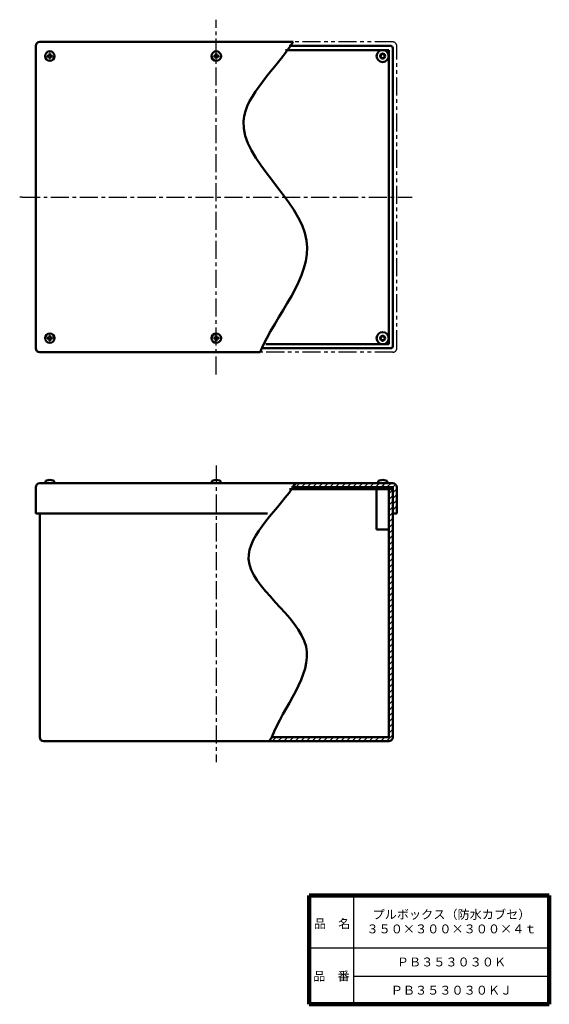
# Model space of a CAD drawing. Units: millimetres. Extents: x 266 to 791, y 117 to 1094.
import ezdxf

# ---------------------------------------------------------------- set-up
doc = ezdxf.new("R2010")
doc.units = ezdxf.units.MM
doc.header["$LTSCALE"] = 0.564221
doc.linetypes.add('CENTER', pattern=[50.8, 31.75, -6.35, 6.35, -6.35])
doc.linetypes.add('PHANTOM', pattern=[63.5, 31.75, -6.35, 6.35, -6.35, 6.35, -6.35])
for name, color, linetype in [('NoLayerName_001', 7, 'Continuous'), ('NoLayerName_002', 7, 'Continuous'), ('NoLayerName_003', 7, 'Continuous')]:
    doc.layers.add(name, color=color, linetype=linetype)
doc.styles.get("Standard").update_dxf_attribs({"font": 'txt', "bigfont": 'extfont2'})

# ---------------------------------------------------------------- blocks, each defined once
blk = doc.blocks.new('*X8')
at = {"layer": 'NoLayerName_001', "color": 7, "linetype": 'Continuous', "lineweight": 25}
for p, q in [((115.45, 245.56), (119.45, 249.56)), ((115.45, 239.9), (119.45, 243.9)), ((115.45, 234.24), (119.45, 238.24)), ((115.45, 228.59), (119.45, 232.59)), ((115.45, 222.93), (119.45, 226.93)), ((115.45, 217.27), (119.45, 221.27)), ((115.45, 211.61), (119.45, 215.61)), ((115.45, 205.96), (119.45, 209.96)), ((115.45, 200.3), (119.45, 204.3)), ((115.45, 194.64), (119.45, 198.64)), ((115.45, 188.99), (119.45, 192.99)), ((115.45, 183.33), (119.45, 187.33)), ((115.45, 177.67), (119.45, 181.67)), ((115.45, 172.02), (119.45, 176.02)), ((115.45, 166.36), (119.45, 170.36)), ((115.45, 160.7), (119.45, 164.7)), ((115.45, 155.05), (119.45, 159.05)), ((115.45, 149.39), (119.45, 153.39)), ((115.45, 143.73), (119.45, 147.73)), ((115.45, 138.08), (119.45, 142.08)), ((115.45, 132.42), (119.45, 136.42)), ((115.45, 126.76), (119.45, 130.76)), ((115.45, 121.11), (119.45, 125.11)), ((115.45, 115.45), (119.45, 119.45)), ((115.45, 109.79), (119.45, 113.79)), ((115.45, 104.13), (119.45, 108.13)), ((115.45, 98.48), (119.45, 102.48)), ((115.45, 92.82), (119.45, 96.82)), ((115.45, 87.16), (119.45, 91.16)), ((115.45, 81.51), (119.45, 85.51)), ((115.45, 75.85), (119.45, 79.85)), ((115.45, 70.19), (119.45, 74.19)), ((115.45, 64.54), (119.45, 68.54)), ((115.45, 58.88), (119.45, 62.88)), ((115.45, 53.22), (119.45, 57.22)), ((115.45, 47.57), (119.45, 51.57)), ((115.45, 41.91), (119.45, 45.91)), ((115.45, 36.25), (119.45, 40.25)), ((115.45, 30.6), (119.45, 34.6)), ((115.45, 24.94), (119.45, 28.94)), ((115.45, 19.28), (119.45, 23.28)), ((115.45, 13.63), (119.45, 17.63)), ((115.45, 7.97), (119.45, 11.97)), ((0, 0), (4, 4)), ((5.66, 0), (9.66, 4)), ((11.31, 0), (15.31, 4)), ((16.97, 0), (20.97, 4)), ((22.63, 0), (26.63, 4)), ((28.28, 0), (32.28, 4)), ((33.94, 0), (37.94, 4)), ((39.6, 0), (43.6, 4)), ((45.25, 0), (49.25, 4)), ((50.91, 0), (54.91, 4)), ((56.57, 0), (60.57, 4)), ((62.23, 0), (66.23, 4)), ((67.88, 0), (71.88, 4)), ((73.54, 0), (77.54, 4)), ((79.2, 0), (83.2, 4)), ((84.85, 0), (88.85, 4)), ((90.51, 0), (94.51, 4)), ((96.17, 0), (100.17, 4)), ((101.82, 0), (105.82, 4)), ((107.48, 0), (111.48, 4)), ((113.14, 0), (119.45, 6.31))]:
    blk.add_line(p, q, dxfattribs=at)
blk = doc.blocks.new('JZB_0001')
at = {"layer": 'NoLayerName_001', "color": 7, "linetype": 'Continuous', "lineweight": 50}
for p, q in [((3.39, 5.11), (2.2, 5.11)), ((2.2, 4.39), (2.2, 5.11)), ((3.39, 4.39), (2.2, 4.39)), ((4.39, 6.11), (4.39, 7.3)), ((4.39, 7.3), (5.11, 7.3)), ((4.39, 3.39), (4.39, 2.2)), ((5.11, 2.2), (4.39, 2.2)), ((5.11, 6.11), (5.11, 7.3)), ((5.11, 3.39), (5.11, 2.2)), ((6.11, 5.11), (7.3, 5.11)), ((6.11, 4.39), (7.3, 4.39)), ((7.3, 5.11), (7.3, 4.39))]:
    blk.add_line(p, q, dxfattribs=at)
blk.add_circle((4.75, 4.75), 4.75, dxfattribs=at)
for centre, start, end in [((3.39, 6.11), 270, 360), ((3.39, 3.39), 0, 90), ((6.11, 6.11), 180, 270), ((6.11, 3.39), 90, 180)]:
    blk.add_arc(centre, 1, start, end, dxfattribs=at)
blk = doc.blocks.new('JZB_0002')
at = {"layer": 'NoLayerName_001', "color": 7, "linetype": 'Continuous', "lineweight": 50}
for p, q in [((3.39, 5.11), (2.2, 5.11)), ((2.2, 5.11), (2.2, 4.39)), ((3.39, 4.39), (2.2, 4.39)), ((4.39, 6.11), (4.39, 7.3)), ((5.11, 7.3), (4.39, 7.3)), ((4.39, 3.39), (4.39, 2.2)), ((4.39, 2.2), (5.11, 2.2)), ((5.11, 6.11), (5.11, 7.3)), ((5.11, 3.39), (5.11, 2.2)), ((6.11, 5.11), (7.3, 5.11)), ((6.11, 4.39), (7.3, 4.39)), ((7.3, 4.39), (7.3, 5.11))]:
    blk.add_line(p, q, dxfattribs=at)
blk.add_circle((4.75, 4.75), 4.75, dxfattribs=at)
for centre, start, end in [((3.39, 6.11), 270, 0), ((3.39, 3.39), 0, 90), ((6.11, 6.11), 180, 270), ((6.11, 3.39), 90, 180)]:
    blk.add_arc(centre, 1, start, end, dxfattribs=at)
blk = doc.blocks.new('JZB_0003')
at = {"layer": 'NoLayerName_001', "color": 7, "linetype": 'Continuous', "lineweight": 50}
for p, q in [((3.39, 5.11), (2.2, 5.11)), ((2.2, 4.39), (2.2, 5.11)), ((3.39, 4.39), (2.2, 4.39)), ((4.39, 6.11), (4.39, 7.3)), ((4.39, 7.3), (5.11, 7.3)), ((4.39, 3.39), (4.39, 2.2)), ((5.11, 2.2), (4.39, 2.2)), ((5.11, 6.11), (5.11, 7.3)), ((5.11, 3.39), (5.11, 2.2)), ((6.11, 5.11), (7.3, 5.11)), ((6.11, 4.39), (7.3, 4.39)), ((7.3, 5.11), (7.3, 4.39))]:
    blk.add_line(p, q, dxfattribs=at)
blk.add_circle((4.75, 4.75), 4.75, dxfattribs=at)
for centre, start, end in [((3.39, 6.11), 270, 360), ((3.39, 3.39), 0, 90), ((6.11, 6.11), 180, 270), ((6.11, 3.39), 90, 180)]:
    blk.add_arc(centre, 1, start, end, dxfattribs=at)
blk = doc.blocks.new('JZB_0004')
at = {"layer": 'NoLayerName_001', "color": 7, "linetype": 'Continuous', "lineweight": 50}
for p, q in [((3.39, 5.11), (2.2, 5.11)), ((2.2, 5.11), (2.2, 4.39)), ((3.39, 4.39), (2.2, 4.39)), ((4.39, 6.11), (4.39, 7.3)), ((5.11, 7.3), (4.39, 7.3)), ((4.39, 3.39), (4.39, 2.2)), ((4.39, 2.2), (5.11, 2.2)), ((5.11, 6.11), (5.11, 7.3)), ((5.11, 3.39), (5.11, 2.2)), ((6.11, 5.11), (7.3, 5.11)), ((6.11, 4.39), (7.3, 4.39)), ((7.3, 4.39), (7.3, 5.11))]:
    blk.add_line(p, q, dxfattribs=at)
blk.add_circle((4.75, 4.75), 4.75, dxfattribs=at)
for centre, start, end in [((3.39, 6.11), 270, 0), ((3.39, 3.39), 0, 90), ((6.11, 6.11), 180, 270), ((6.11, 3.39), 90, 180)]:
    blk.add_arc(centre, 1, start, end, dxfattribs=at)
blk = doc.blocks.new('JZB_0005')
at = {"layer": 'NoLayerName_001', "color": 7, "linetype": 'Continuous', "lineweight": 50}
for p, q in [((0, 0), (0.13, 1.46)), ((9, 0), (0, 0)), ((9, 0), (8.87, 1.46))]:
    blk.add_line(p, q, dxfattribs=at)
for centre, radius, start, end in [((1.72, 1.32), 1.6, 105.49397, 175), ((4.5, -8.7), 12, 74.50603, 105.49397), ((7.28, 1.32), 1.6, 5, 74.50603)]:
    blk.add_arc(centre, radius, start, end, dxfattribs=at)
blk = doc.blocks.new('JZB_0006')
at = {"layer": 'NoLayerName_001', "color": 7, "linetype": 'Continuous', "lineweight": 50}
for p, q in [((0, 0), (0.13, 1.46)), ((9, 0), (0, 0)), ((9, 0), (8.87, 1.46))]:
    blk.add_line(p, q, dxfattribs=at)
for centre, radius, start, end in [((1.72, 1.32), 1.6, 105.49397, 175), ((4.5, -8.7), 12, 74.50603, 105.49397), ((7.28, 1.32), 1.6, 5, 74.50603)]:
    blk.add_arc(centre, radius, start, end, dxfattribs=at)
blk = doc.blocks.new('JZB_0007')
at = {"layer": 'NoLayerName_001', "color": 7, "linetype": 'Continuous', "lineweight": 50}
for p, q in [((0, 0), (0.13, 1.46)), ((9, 0), (0, 0)), ((9, 0), (8.87, 1.46))]:
    blk.add_line(p, q, dxfattribs=at)
for centre, radius, start, end in [((1.72, 1.32), 1.6, 105.49397, 175), ((4.5, -8.7), 12, 74.50603, 105.49397), ((7.28, 1.32), 1.6, 5, 74.50603)]:
    blk.add_arc(centre, radius, start, end, dxfattribs=at)

msp = doc.modelspace()

# ---------------------------------------------------------------- hatches: boundary and pattern name
at = {"layer": 'NoLayerName_001', "linetype": 'Continuous', "lineweight": 25}
h = msp.add_hatch(dxfattribs=at)
h.set_pattern_fill('ANSI31', scale=1.26)
h.paths.add_polyline_path([(625.55, 633.83), (625.55, 629.83), (535.28, 629.83), (539.23, 633.83)])
h = msp.add_hatch(dxfattribs=at)
h.set_pattern_fill('ANSI37', scale=0.63)
h.paths.add_polyline_path([(625.55, 629.83), (625.55, 627.83), (615.55, 627.83), (615.55, 629.83)])
h = msp.add_hatch(dxfattribs=at)
h.set_pattern_fill('ANSI31', scale=1.26)
edge = h.paths.add_edge_path()
edge.add_arc((635.55, 629.83), 4, 0, 90)
edge.add_line((625.57, 633.83), (635.55, 633.83))
edge.add_line((625.57, 629.83), (625.57, 633.83))
edge.add_line((635.55, 629.83), (625.57, 629.83))
edge.add_line((635.55, 603.83), (635.55, 629.83))
edge.add_line((639.55, 603.83), (635.55, 603.83))
edge.add_line((639.55, 629.83), (639.55, 603.83))
h = msp.add_hatch(dxfattribs=at)
h.set_pattern_fill('ANSI37', scale=0.63)
h.paths.add_polyline_path([(635.55, 629.83), (635.55, 627.83), (625.57, 627.83), (625.57, 629.83)])

# ---------------------------------------------------------------- linework, layer by layer
at = {"layer": 'NoLayerName_001', "color": 3, "linetype": 'Continuous', "lineweight": 50}
for p, q in [((281.55, 767.76), (281.55, 1067.76)), ((285.55, 1071.76), (536.69, 1071.76)), ((633.55, 1067.76), (532.89, 1067.76)), ((635.55, 769.76), (635.55, 1065.76)), ((631.55, 1063.76), (529.12, 1063.76)), ((631.55, 771.76), (631.55, 1063.76)), ((285.55, 763.76), (503.96, 763.76)), ((633.55, 767.76), (506.87, 767.76)), ((631.55, 771.76), (509.78, 771.76)), ((281.55, 629.83), (281.55, 603.83)), ((285.55, 633.83), (635.55, 633.83)), ((533.31, 627.83), (635.55, 627.83)), ((535.28, 629.83), (635.55, 629.83)), ((615.55, 627.83), (615.55, 629.83)), ((619.55, 627.83), (619.55, 587.83)), ((631.55, 381.83), (631.55, 627.83)), ((635.55, 381.83), (635.55, 629.83)), ((639.55, 603.83), (639.55, 629.83)), ((281.55, 603.83), (511.28, 603.83)), ((285.55, 381.83), (285.55, 603.83)), ((639.55, 603.83), (635.55, 603.83)), ((619.55, 587.83), (631.55, 587.83)), ((631.55, 381.83), (515.74, 381.83)), ((289.55, 377.83), (631.55, 377.83))]:
    msp.add_line(p, q, dxfattribs=at)
at = {"layer": 'NoLayerName_001', "color": 21, "linetype": 'PHANTOM', "lineweight": 25}
for p, q in [((635.55, 1071.76), (536.69, 1071.76)), ((639.55, 767.76), (639.55, 1067.76)), ((635.55, 763.76), (503.96, 763.76))]:
    msp.add_line(p, q, dxfattribs=at)
at = {"layer": 'NoLayerName_001', "color": 2, "linetype": 'CENTER', "lineweight": 25}
for p, q in [((267.95, 917.76), (265.66, 917.76)), ((267.95, 917.76), (654.69, 917.76)), ((460.56, 651.39), (460.56, 357.16))]:
    msp.add_line(p, q, dxfattribs=at)
at = {"layer": 'NoLayerName_001', "color": 3, "linetype": 'Continuous', "lineweight": 50}
for centre, radius in [((625.55, 1057.76), 6), ((625.55, 1057.76), 2.5), ((625.55, 1057.76), 2), ((625.55, 777.76), 6), ((625.55, 777.76), 2.5), ((625.55, 777.76), 2)]:
    msp.add_circle(centre, radius, dxfattribs=at)
for centre, radius, start, end in [((285.55, 1067.76), 4, 90, 180), ((633.55, 1065.76), 2, 0, 90), ((285.55, 767.76), 4, 180, 270), ((633.55, 769.76), 2, 270, 0), ((285.55, 629.83), 4, 90, 180), ((635.55, 629.83), 4, 0, 90), ((289.55, 381.83), 4, 180, 270), ((631.55, 381.83), 4, 270, 0)]:
    msp.add_arc(centre, radius, start, end, dxfattribs=at)
at = {"layer": 'NoLayerName_001', "color": 21, "linetype": 'PHANTOM', "lineweight": 25}
for centre, start, end in [((635.55, 1067.76), 0, 90), ((635.55, 767.76), 270, 0)]:
    msp.add_arc(centre, 4, start, end, dxfattribs=at)
at = {"layer": 'NoLayerName_001', "color": 7, "linetype": 'Continuous', "lineweight": 50}
for points, knots in [([(536.69, 1071.76), (520.32, 1045.53), (444.49, 982.13), (596.55, 880), (519.37, 800.77), (503.96, 763.76)], [0, 0, 0, 0, 92.747835, 226.575301, 346.83688, 346.83688, 346.83688, 346.83688]), ([(539.23, 633.83), (523.69, 608.76), (453.07, 553.08), (587.32, 477.32), (527.01, 411.81), (515.74, 381.83)], [0, 0, 0, 0, 88.489035, 192.343198, 288.435081, 288.435081, 288.435081, 288.435081])]:
    msp.add_open_spline(points, degree=3, knots=knots, dxfattribs=at)
msp.add_open_spline([(515.74, 381.83), (514.79, 380.5), (513.84, 379.16), (512.89, 377.83)], degree=3, dxfattribs=at)
at = {"layer": 'NoLayerName_002', "color": 2, "linetype": 'CENTER', "lineweight": 25}
msp.add_line((460.55, 741.85), (460.55, 1093.85), dxfattribs=at)
at = {"layer": 'NoLayerName_003', "color": 7, "linetype": 'Continuous', "lineweight": 100}
for p, q in [((552.77, 224.72), (552.77, 116.72)), ((790.77, 224.72), (552.77, 224.72)), ((790.77, 224.72), (790.77, 116.72)), ((552.77, 116.72), (790.77, 116.72))]:
    msp.add_line(p, q, dxfattribs=at)
at = {"layer": 'NoLayerName_003', "color": 7, "linetype": 'Continuous', "lineweight": 25}
for p, q in [((596.77, 224.72), (596.77, 116.72)), ((552.77, 172.72), (790.77, 172.72)), ((596.77, 144.72), (790.77, 144.72))]:
    msp.add_line(p, q, dxfattribs=at)

# ---------------------------------------------------------------- block references
at = {"layer": 'NoLayerName_001'}
for name, p in [('JZB_0002', (290.8, 1053.01)), ('JZB_0004', (455.8, 1053.01)), ('JZB_0001', (290.8, 773.01)), ('JZB_0003', (455.8, 773.01)), ('JZB_0005', (291.05, 633.83)), ('JZB_0006', (456.06, 633.83)), ('JZB_0007', (621.07, 633.83))]:
    msp.add_blockref(name, p, dxfattribs=at)
at = {"layer": 'NoLayerName_001', "color": 7, "linetype": 'Continuous', "lineweight": 25}
msp.add_blockref('*X8', (516.1, 377.83), dxfattribs=at)

# ---------------------------------------------------------------- texts
at = {"layer": 'NoLayerName_001', "color": 7, "lineweight": 50, "char_height": 8.8276, "attachment_point": 5}
for s, insert, width, line_spacing_factor in [('\\fMS PGothic|b0|c128|p50;\\A1;\\T0.765265;プルボックス（防水カブセ）\\P３５０×３００×３００×４ｔ', (693.77, 198.72), 125.6615, 0.974542), ('\\fMS PGothic|b0|c128|p50;\\A1;ＰＢ３５３０３０Ｋ', (693.77, 158.72), 85, 0.779633), ('\\fMS PGothic|b0|c128|p50;\\A1;ＰＢ３５３０３０ＫＪ', (693.77, 130.72), 93.5, 0.779633)]:
    msp.add_mtext(s, dxfattribs=dict(at, insert=insert, width=width, line_spacing_factor=line_spacing_factor))
at = {"layer": 'NoLayerName_003', "color": 7, "lineweight": 50, "char_height": 8.8276, "width": 36.2667, "line_spacing_factor": 0.779633}
for s, insert, attachment_point in [('\\fMS PGothic|b0|c128|p50;\\A1;品\u3000名', (557.36, 192.32), 7), ('\\fMS PGothic|b0|c128|p50;\\A1;品\u3000番', (574.77, 144.72), 5)]:
    msp.add_mtext(s, dxfattribs=dict(at, insert=insert, attachment_point=attachment_point))

doc.saveas('drawing.dxf')
